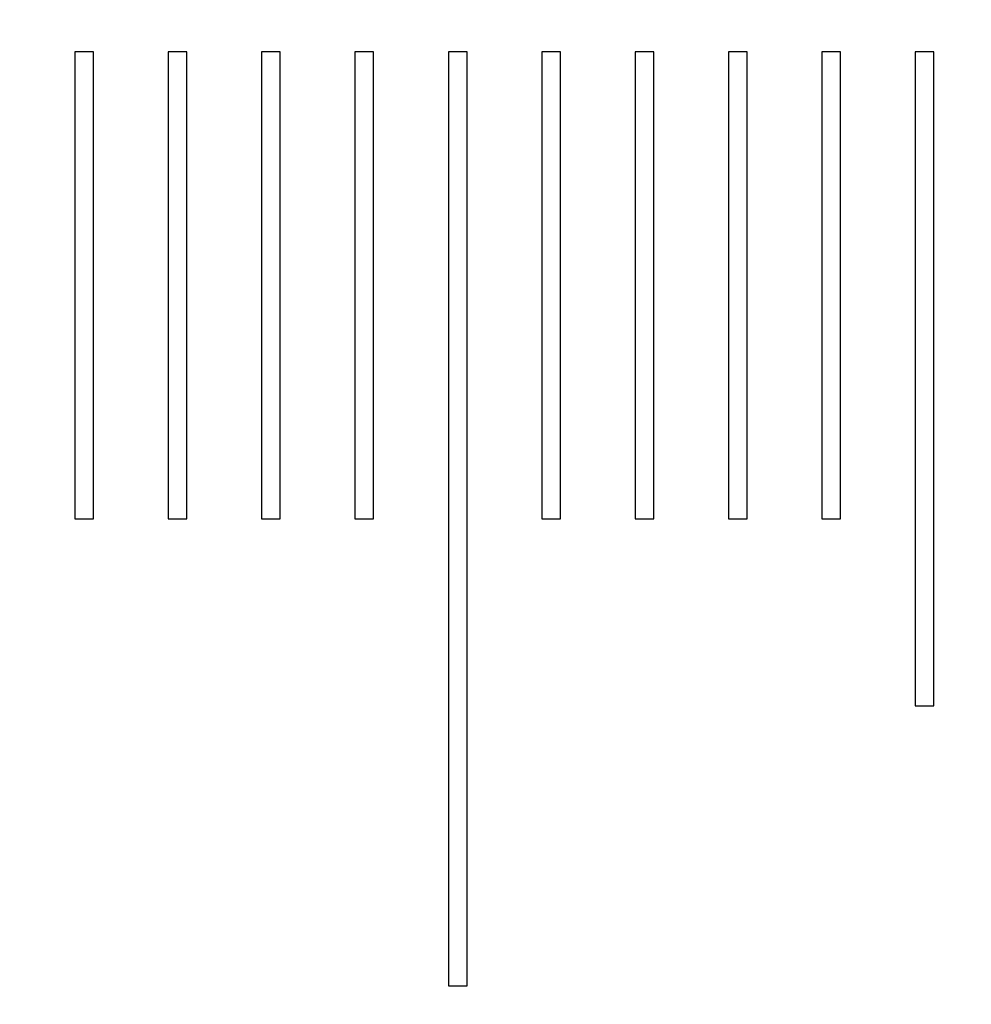
# Model space of a CAD drawing. Units: millimetres. Extents: x 11673 to 11970, y -7557 to -7347.
# Drawn here: x 11850 to 11855, y -7412 to -7406 of the extents above; entities that cross this region are included whole.
import ezdxf

# ---------------------------------------------------------------- set-up
doc = ezdxf.new("R2010")
doc.units = ezdxf.units.MM
doc.header["$LTSCALE"] = 10
doc.header["$PDMODE"] = 34
doc.linetypes.add('SLD-实线', pattern=[0])
doc.layers.add('7标注层', color=4, linetype='Continuous', lineweight=5)
doc.styles.add('TH-GBD2M', font='calibri.ttf', dxfattribs={"width": 0.8, "height": 2.5})
doc.dimstyles.new('ISO-25', dxfattribs={"dimtxt": 2.5, "dimasz": 2.5, "dimexe": 1.25, "dimexo": 0.625, "dimtad": 1, "dimtoh": 1, "dimtxsty": 'TH-GBD2M', "dimcen": 2.5, "dimadec": 0, "dimazin": 0, "dimtfac": 1, "dimtmove": 0, "dimatfit": 3, "dimfxl": 1, "dimarcsym": 0})

# ---------------------------------------------------------------- blocks, each defined once
blk = doc.blocks.new('*D178')
at = {"layer": '7标注层', "color": 0, "lineweight": -2, "transparency": 16777216}
for p, q in [((11841.2923, -7410.5356), (11843.052, -7412.6489)), ((11851.0372, -7422.2387), (11844.6517, -7414.5701)), ((11870.4914, -7422.2387), (11851.0372, -7422.2387))]:
    blk.add_line(p, q, dxfattribs=at)
blk.add_arc((11841.2923, -7410.5356), 2.75, 283.7401, 319.9433, dxfattribs=at)
at = {"layer": '7标注层', "color": 0, "transparency": 16777216}
blk.add_solid([(11844.9719, -7414.3035), (11844.3315, -7414.8367), (11843.052, -7412.6489)], dxfattribs=at)
at = {"layer": 'Defpoints', "color": 0, "transparency": 16777216}
for p in [(11841.2923, -7410.5356), (11843.052, -7412.6489)]:
    blk.add_point(p, dxfattribs=at)
at = {"layer": '7标注层', "color": 0, "transparency": 16777216, "insert": (11861.0783, -7420.256), "char_height": 2.5, "attachment_point": 5, "style": 'TH-GBD2M'}
blk.add_mtext('3-M6 CLR Slots', dxfattribs=at)
blk = doc.blocks.new('*D179')
at = {"layer": '7标注层', "color": 0, "lineweight": -2, "transparency": 16777216}
for p, q in [((11848.3933, -7403.7935), (11844.3744, -7407.6093)), ((11854.2598, -7403.7935), (11848.3933, -7403.7935)), ((11841.2923, -7410.5356), (11842.5614, -7409.3307))]:
    blk.add_line(p, q, dxfattribs=at)
at = {"layer": '7标注层', "color": 0, "transparency": 16777216}
blk.add_solid([(11844.0875, -7407.3072), (11844.6613, -7407.9115), (11842.5614, -7409.3307)], dxfattribs=at)
at = {"layer": 'Defpoints', "color": 0, "transparency": 16777216}
for p in [(11842.5614, -7409.3307), (11841.2923, -7410.5356)]:
    blk.add_point(p, dxfattribs=at)
at = {"layer": '7标注层', "color": 0, "transparency": 16777216, "insert": (11851.6391, -7401.6272), "char_height": 2.5, "attachment_point": 5, "style": 'TH-GBD2M'}
blk.add_mtext('R3,5', dxfattribs=at)

msp = doc.modelspace()

# ---------------------------------------------------------------- linework, layer by layer
at = {"color": 7, "linetype": 'SLD-实线', "lineweight": 25}
for p, q in [((11850.7423, -7406.5356), (11850.6423, -7406.5356)), ((11850.6423, -7406.5356), (11850.6423, -7409.0356)), ((11850.7423, -7409.0356), (11850.7423, -7406.5356)), ((11851.2423, -7406.5356), (11851.1423, -7406.5356)), ((11851.1423, -7406.5356), (11851.1423, -7409.0356)), ((11851.2423, -7409.0356), (11851.2423, -7406.5356)), ((11851.7423, -7406.5356), (11851.6423, -7406.5356)), ((11851.6423, -7406.5356), (11851.6423, -7409.0356)), ((11851.7423, -7409.0356), (11851.7423, -7406.5356)), ((11852.2423, -7406.5356), (11852.1423, -7406.5356)), ((11852.1423, -7406.5356), (11852.1423, -7409.0356)), ((11852.2423, -7409.0356), (11852.2423, -7406.5356)), ((11852.7423, -7406.5356), (11852.6423, -7406.5356)), ((11852.6423, -7406.5356), (11852.6423, -7411.5356)), ((11852.7423, -7411.5356), (11852.7423, -7406.5356)), ((11853.2423, -7406.5356), (11853.1423, -7406.5356)), ((11853.1423, -7406.5356), (11853.1423, -7409.0356)), ((11853.2423, -7409.0356), (11853.2423, -7406.5356)), ((11853.7423, -7406.5356), (11853.6423, -7406.5356)), ((11853.6423, -7406.5356), (11853.6423, -7409.0356)), ((11853.7423, -7409.0356), (11853.7423, -7406.5356)), ((11854.2423, -7406.5356), (11854.1423, -7406.5356)), ((11854.1423, -7406.5356), (11854.1423, -7409.0356)), ((11854.2423, -7409.0356), (11854.2423, -7406.5356)), ((11854.7423, -7406.5356), (11854.6423, -7406.5356)), ((11854.6423, -7406.5356), (11854.6423, -7409.0356)), ((11854.7423, -7409.0356), (11854.7423, -7406.5356)), ((11855.2423, -7406.5356), (11855.1423, -7406.5356)), ((11855.1423, -7406.5356), (11855.1423, -7410.0356)), ((11855.2423, -7410.0356), (11855.2423, -7406.5356)), ((11850.6423, -7409.0356), (11850.7423, -7409.0356)), ((11851.1423, -7409.0356), (11851.2423, -7409.0356)), ((11851.6423, -7409.0356), (11851.7423, -7409.0356)), ((11852.1423, -7409.0356), (11852.2423, -7409.0356)), ((11853.1423, -7409.0356), (11853.2423, -7409.0356)), ((11853.6423, -7409.0356), (11853.7423, -7409.0356)), ((11854.1423, -7409.0356), (11854.2423, -7409.0356)), ((11854.6423, -7409.0356), (11854.7423, -7409.0356)), ((11855.1423, -7410.0356), (11855.2423, -7410.0356)), ((11852.6423, -7411.5356), (11852.7423, -7411.5356))]:
    msp.add_line(p, q, dxfattribs=at)

# ---------------------------------------------------------------- dimensions: what is measured, and where the dimension line sits
at = {"layer": '7标注层'}
dim = msp.add_radius_dim(center=(11841.2923, -7410.5356), mpoint=(11842.5614, -7409.3307), dimstyle='ISO-25', override={"dimlfac": 2}, dxfattribs=at)
dim.commit()
dim.dimension.update_dxf_attribs({"geometry": '*D179', "text_midpoint": (11851.6391, -7403.7935), "dimtype": 164})
dim = msp.add_radius_dim(center=(11841.2923, -7410.5356), mpoint=(11843.052, -7412.6489), text='3-M6 CLR Slots', dimstyle='ISO-25', override={"dimlfac": 2}, dxfattribs=at)
dim.commit()
dim.dimension.update_dxf_attribs({"geometry": '*D178', "text_midpoint": (11861.0783, -7422.2387), "dimtype": 164})

doc.saveas('drawing.dxf')
